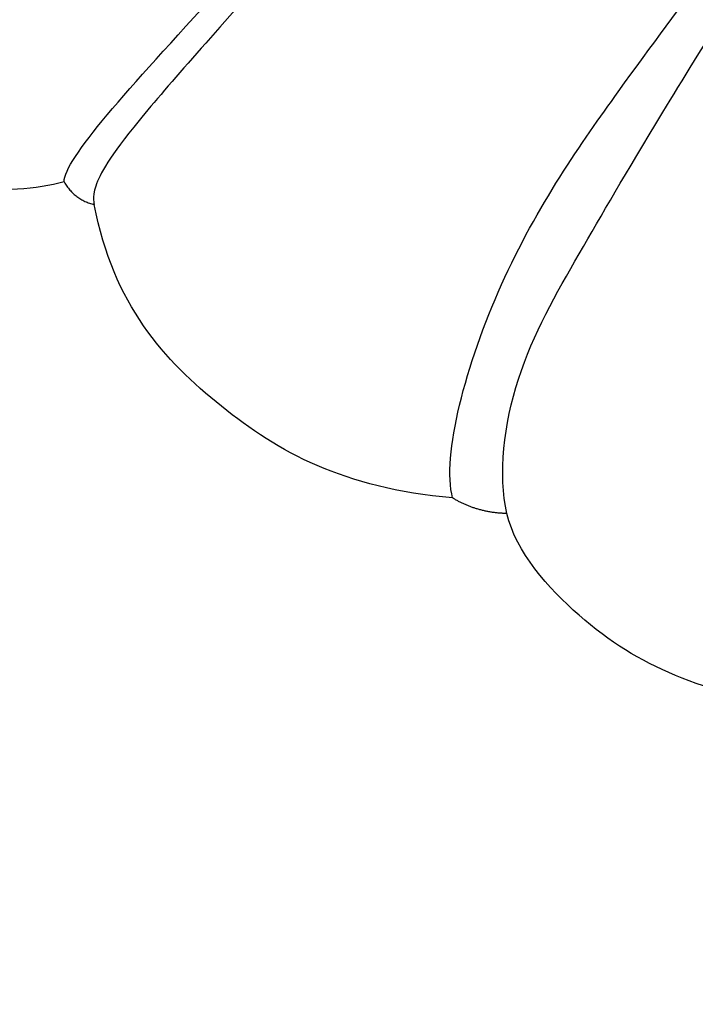
# Model space of a CAD drawing. Units: millimetres. Extents: x 2325 to 7785, y 1732 to 3217.
# Drawn here: x 3048 to 3056, y 2184 to 2196 of the extents above; entities that cross this region are included whole.
import ezdxf

# ---------------------------------------------------------------- set-up
doc = ezdxf.new("R2010")
doc.units = ezdxf.units.MM
doc.layers.add('H-08.木作(細線)', color=8, linetype='Continuous')

# ---------------------------------------------------------------- blocks, each defined once
blk = doc.blocks.new('SE-21092')
at = {"layer": 'H-08.木作(細線)'}
for points, degree in [([(2.343, 44.593), (2.004, 45.18), (1.235, 45.949), (0, 46.029)], 3), ([(8.339, 43.977), (7.314, 44.829), (5.623, 45.305), (3.805, 45.218), (2.791, 44.53)], 3), ([(2.343, 44.593), (2.15, 44.4), (2.047, 42.132), (1.793, 35.834), (1.793, 32.342), (1.743, 28.82), (1.939, 27.006)], 3), ([(2.343, 44.593), (2.583, 44.657), (2.791, 44.53)], 2), ([(3.348, 25.282), (2.469, 25.789), (2.058, 27.322), (2.058, 30.425), (2.058, 34.74), (2.058, 37.06), (2.304, 41.127), (2.452, 43.753), (2.641, 44.459), (2.791, 44.53), (2.792, 44.528)], 3), ([(8.339, 43.977), (7.886, 43.716), (6.731, 41.715), (6.247, 38.893), (6.031, 37.393), (5.665, 34.679), (5.386, 32.075), (5.141, 29.647), (5.141, 27.456), (5.141, 26.68), (5.627, 26.194), (5.895, 26.851)], 3), ([(8.933, 43.648), (8.669, 43.898), (8.339, 43.977)], 2), ([(13.889, 40.669), (13.683, 41.438), (13.088, 42.901), (11.72, 43.672), (10.497, 43.963), (9.342, 43.9), (8.933, 43.648)], 3), ([(8.933, 43.648), (8.526, 43.391), (7.771, 42.436), (7.335, 40.81), (6.918, 39.251), (6.063, 35.618), (5.599, 31.163), (5.533, 28.599), (5.533, 27.275), (6.06, 26.618)], 3)]:
    blk.add_open_spline(points, degree=degree, dxfattribs=at)
blk = doc.blocks.new('*U20')
at = {"layer": 'H-08.木作(細線)', "color": 8, "xscale": -1, "rotation": 315.0000000000001}
blk.add_blockref('SE-21092', (86.705, 74.375), dxfattribs=at)
blk = doc.blocks.new('*U21')
at = {"layer": 'H-08.木作(細線)', "color": 0, "linetype": 'ByBlock', "lineweight": -2, "transparency": 16777216, "rotation": 180}
blk.add_blockref('*U20', (3165.126, 2301.674), dxfattribs=at)
blk = doc.blocks.new('GPR-1886-70')
at = {"layer": 'H-08.木作(細線)'}
for radius in [347, 339.719, 331.65]:
    blk.add_arc((0, 0), radius, 90, 180, dxfattribs=at)

msp = doc.modelspace()

# ---------------------------------------------------------------- block references
at = {"layer": 'H-08.木作(細線)'}
msp.add_blockref('*U21', (0, 0), dxfattribs=at)
at = {"layer": 'H-08.木作(細線)', "color": 8, "rotation": 89.99999999999999}
msp.add_blockref('GPR-1886-70', (3375.242, 2524.12), dxfattribs=at)

doc.saveas('drawing.dxf')
